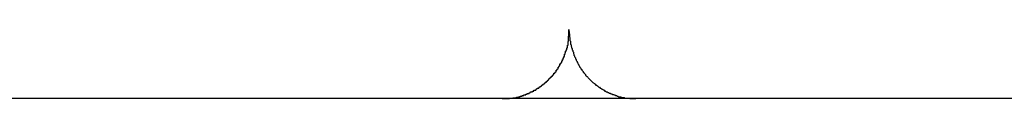
# Model space of a CAD drawing. Extents: x -46.6 to 46.6, y -45.3 to 45.3.
# Drawn here: x -20.9 to -20.5, y 2 to 2 of the extents above; entities that cross this region are included whole.
import ezdxf

# ---------------------------------------------------------------- set-up
doc = ezdxf.new("R2010")
doc.units = 0
doc.layers.get('0').update_dxf_attribs({"linetype": 'CONTINUOUS'})

msp = doc.modelspace()

# ---------------------------------------------------------------- linework, layer by layer
at = {"color": 0}
for points in [[(-20.7128, 1.9725), (-20.7113, 1.9726), (-20.7113, 1.9726), (-20.711, 1.9726), (-20.711, 1.9726), (-20.7107, 1.9726), (-20.7107, 1.9726), (-20.7104, 1.9726), (-20.7104, 1.9726), (-20.7104, 1.9726), (-20.7104, 1.9726), (-20.7101, 1.9726), (-20.7101, 1.9726), (-20.71, 1.9726), (-20.71, 1.9726), (-20.7097, 1.9726), (-20.7097, 1.9726), (-20.7097, 1.9726), (-20.7097, 1.9727), (-20.7097, 1.9727), (-20.7094, 1.9727), (-20.7094, 1.9727), (-20.7091, 1.9727), (-20.7091, 1.9727), (-20.7088, 1.9727), (-20.7088, 1.9727), (-20.7088, 1.9727), (-20.7088, 1.9727), (-20.7085, 1.9727), (-20.7085, 1.9727), (-20.7085, 1.9727), (-20.7085, 1.9727), (-20.7082, 1.9727), (-20.7082, 1.9727), (-20.7082, 1.9727), (-20.7082, 1.9729), (-20.7082, 1.9729), (-20.7079, 1.9729), (-20.7079, 1.9729), (-20.7076, 1.9729), (-20.7076, 1.9729), (-20.7073, 1.9729), (-20.7073, 1.9729), (-20.7073, 1.9729), (-20.7073, 1.9729), (-20.707, 1.9729), (-20.707, 1.9729), (-20.7069, 1.9729), (-20.7069, 1.9729), (-20.7066, 1.9729), (-20.7066, 1.9729), (-20.7066, 1.9729), (-20.7066, 1.9732), (-20.7066, 1.9732), (-20.7063, 1.9732), (-20.7063, 1.9732), (-20.706, 1.9732), (-20.706, 1.9732), (-20.7057, 1.9732), (-20.7057, 1.9732), (-20.7057, 1.9732), (-20.7057, 1.9733), (-20.7054, 1.9733), (-20.7054, 1.9733), (-20.7054, 1.9733), (-20.7054, 1.9733), (-20.7051, 1.9733), (-20.7051, 1.9733), (-20.7051, 1.9733), (-20.7051, 1.9736), (-20.7051, 1.9736), (-20.7048, 1.9736), (-20.7048, 1.9736), (-20.7045, 1.9736), (-20.7045, 1.9736), (-20.7042, 1.9736), (-20.7042, 1.9736), (-20.7042, 1.9736), (-20.7042, 1.9738), (-20.7039, 1.9738), (-20.7039, 1.9738), (-20.7038, 1.9738), (-20.7038, 1.9738), (-20.7035, 1.9738), (-20.7035, 1.9738), (-20.7035, 1.9738), (-20.7035, 1.9741), (-20.7035, 1.9741), (-20.7032, 1.9741), (-20.7032, 1.9741), (-20.7029, 1.9741), (-20.7029, 1.9741), (-20.7026, 1.9741), (-20.7026, 1.9741), (-20.7026, 1.9741), (-20.7026, 1.9744), (-20.7023, 1.9744), (-20.7023, 1.9744), (-20.7023, 1.9744), (-20.7023, 1.9744), (-20.702, 1.9744), (-20.702, 1.9744), (-20.702, 1.9744), (-20.702, 1.9747), (-20.702, 1.9747), (-20.7017, 1.9747), (-20.7017, 1.9747), (-20.7014, 1.9747), (-20.7014, 1.9747), (-20.7011, 1.9747), (-20.7011, 1.9747), (-20.7011, 1.9747), (-20.7011, 1.975), (-20.7008, 1.975), (-20.7008, 1.975), (-20.7008, 1.975), (-20.7008, 1.9751), (-20.7005, 1.9751), (-20.7005, 1.9751), (-20.7005, 1.9751), (-20.7005, 1.9754), (-20.7005, 1.9754), (-20.7002, 1.9754), (-20.7002, 1.9754), (-20.7, 1.9754), (-20.7, 1.9754), (-20.6997, 1.9754), (-20.6997, 1.9754), (-20.6997, 1.9754), (-20.6997, 1.9757), (-20.6994, 1.9757), (-20.6994, 1.9757), (-20.6994, 1.9757), (-20.6994, 1.9758), (-20.6991, 1.9758), (-20.6991, 1.9758), (-20.6991, 1.9758), (-20.6991, 1.9761), (-20.6991, 1.9761), (-20.6988, 1.9761), (-20.6988, 1.9761), (-20.6986, 1.9761), (-20.6986, 1.9761), (-20.6983, 1.9761), (-20.6983, 1.9761), (-20.6983, 1.9761), (-20.6983, 1.9764), (-20.698, 1.9764), (-20.698, 1.9764), (-20.698, 1.9764), (-20.698, 1.9767), (-20.6977, 1.9767), (-20.6977, 1.9767), (-20.6977, 1.9767), (-20.6977, 1.977), (-20.6977, 1.977), (-20.6974, 1.977), (-20.6974, 1.977), (-20.6972, 1.977), (-20.6972, 1.977), (-20.6969, 1.977), (-20.6969, 1.977), (-20.6969, 1.977), (-20.6969, 1.9773), (-20.6966, 1.9773), (-20.6966, 1.9773), (-20.6966, 1.9773), (-20.6966, 1.9776), (-20.6963, 1.9776), (-20.6963, 1.9776), (-20.6963, 1.9776), (-20.6963, 1.9779), (-20.6963, 1.9779), (-20.696, 1.9779), (-20.696, 1.9779), (-20.6959, 1.9779), (-20.6959, 1.978), (-20.6956, 1.978), (-20.6956, 1.978), (-20.6956, 1.978), (-20.6956, 1.9783), (-20.6953, 1.9783), (-20.6953, 1.9783), (-20.6953, 1.9783), (-20.6953, 1.9786), (-20.695, 1.9786), (-20.695, 1.9786), (-20.695, 1.9786), (-20.695, 1.9789), (-20.695, 1.9789), (-20.6947, 1.9789), (-20.6947, 1.9789), (-20.6946, 1.9789), (-20.6946, 1.9791), (-20.6943, 1.9791), (-20.6943, 1.9791), (-20.6943, 1.9791), (-20.6943, 1.9794), (-20.694, 1.9794), (-20.694, 1.9794), (-20.694, 1.9794), (-20.694, 1.9797), (-20.6937, 1.9797), (-20.6937, 1.9797), (-20.6937, 1.9797), (-20.6937, 1.98), (-20.6937, 1.98), (-20.6934, 1.98), (-20.6934, 1.98), (-20.6934, 1.98), (-20.6934, 1.9802), (-20.6931, 1.9802), (-20.6931, 1.9802), (-20.6931, 1.9802), (-20.6931, 1.9805), (-20.6928, 1.9805), (-20.6928, 1.9805), (-20.6928, 1.9805), (-20.6928, 1.9808), (-20.6926, 1.9808), (-20.6926, 1.9808), (-20.6926, 1.9808), (-20.6926, 1.9811), (-20.6926, 1.9811), (-20.6923, 1.9811), (-20.6923, 1.9811), (-20.6923, 1.9811), (-20.6923, 1.9814), (-20.692, 1.9814), (-20.692, 1.9814), (-20.692, 1.9814), (-20.692, 1.9817), (-20.6917, 1.9817), (-20.6917, 1.9817), (-20.6917, 1.9817), (-20.6917, 1.982), (-20.6914, 1.982), (-20.6914, 1.982), (-20.6914, 1.982), (-20.6914, 1.9823), (-20.6914, 1.9823), (-20.6911, 1.9823), (-20.6911, 1.9823), (-20.6911, 1.9823), (-20.6911, 1.9826), (-20.6908, 1.9826), (-20.6908, 1.9826), (-20.6908, 1.9826), (-20.6908, 1.9829), (-20.6905, 1.9829), (-20.6905, 1.9829), (-20.6905, 1.9829), (-20.6905, 1.9832), (-20.6904, 1.9832), (-20.6904, 1.9832), (-20.6904, 1.9832), (-20.6904, 1.9835), (-20.6904, 1.9835), (-20.6901, 1.9835), (-20.6901, 1.9835), (-20.6901, 1.9835), (-20.6901, 1.9838), (-20.6898, 1.9838), (-20.6898, 1.9838), (-20.6898, 1.9838), (-20.6898, 1.9841), (-20.6895, 1.9841), (-20.6895, 1.9841), (-20.6895, 1.9841), (-20.6895, 1.9844), (-20.6895, 1.9844), (-20.6895, 1.9845), (-20.6895, 1.9845), (-20.6895, 1.9848), (-20.6895, 1.9848), (-20.6892, 1.9848), (-20.6892, 1.9848), (-20.6892, 1.9848), (-20.6892, 1.9851), (-20.6889, 1.9851), (-20.6889, 1.9851), (-20.6889, 1.9851), (-20.6889, 1.9854), (-20.6886, 1.9854), (-20.6886, 1.9854), (-20.6886, 1.9854), (-20.6886, 1.9857), (-20.6886, 1.9857), (-20.6886, 1.9858), (-20.6886, 1.9858), (-20.6886, 1.9861), (-20.6886, 1.9861), (-20.6883, 1.9861), (-20.6883, 1.9861), (-20.6883, 1.9861), (-20.6883, 1.9864), (-20.6881, 1.9864), (-20.6881, 1.9864), (-20.6881, 1.9864), (-20.6881, 1.9867), (-20.6878, 1.9867), (-20.6878, 1.9867), (-20.6878, 1.9867), (-20.6878, 1.987), (-20.6878, 1.987), (-20.6878, 1.9872), (-20.6878, 1.9872), (-20.6878, 1.9875), (-20.6878, 1.9875), (-20.6875, 1.9875), (-20.6875, 1.9875), (-20.6875, 1.9875), (-20.6875, 1.9878), (-20.6873, 1.9878), (-20.6873, 1.9878), (-20.6873, 1.9878), (-20.6873, 1.9881), (-20.687, 1.9881), (-20.687, 1.9881), (-20.687, 1.9881), (-20.687, 1.9884), (-20.687, 1.9884), (-20.687, 1.9886), (-20.687, 1.9886), (-20.687, 1.9889), (-20.687, 1.9889), (-20.6867, 1.9889), (-20.6867, 1.9889), (-20.6867, 1.9889), (-20.6867, 1.9892), (-20.6867, 1.9892), (-20.6867, 1.9892), (-20.6867, 1.9892), (-20.6867, 1.9895), (-20.6864, 1.9895), (-20.6864, 1.9895), (-20.6864, 1.9895), (-20.6864, 1.9898), (-20.6864, 1.9898), (-20.6864, 1.9899), (-20.6864, 1.9899), (-20.6864, 1.9902), (-20.6864, 1.9902), (-20.6861, 1.9902), (-20.6861, 1.9902), (-20.6861, 1.9902), (-20.6861, 1.9905), (-20.6861, 1.9905), (-20.6861, 1.9905), (-20.6861, 1.9905), (-20.6861, 1.9908), (-20.6858, 1.9908), (-20.6858, 1.9908), (-20.6858, 1.9908), (-20.6858, 1.9911), (-20.6858, 1.9911), (-20.6858, 1.9914), (-20.6858, 1.9914), (-20.6858, 1.9917), (-20.6858, 1.9917), (-20.6855, 1.9917), (-20.6855, 1.9917), (-20.6855, 1.9917), (-20.6855, 1.992), (-20.6855, 1.992), (-20.6855, 1.992), (-20.6855, 1.992), (-20.6855, 1.9923), (-20.6854, 1.9923), (-20.6854, 1.9923), (-20.6854, 1.9923), (-20.6854, 1.9926), (-20.6854, 1.9926), (-20.6854, 1.9928), (-20.6854, 1.9928), (-20.6854, 1.9931), (-20.6854, 1.9931), (-20.6851, 1.9931), (-20.6851, 1.9931), (-20.6851, 1.9931), (-20.6851, 1.9934), (-20.6851, 1.9934), (-20.6851, 1.9934), (-20.6851, 1.9934), (-20.6851, 1.9937), (-20.6849, 1.9937), (-20.6849, 1.9937), (-20.6849, 1.9937), (-20.6849, 1.994), (-20.6849, 1.994), (-20.6849, 1.9942), (-20.6849, 1.9942), (-20.6849, 1.9945), (-20.6849, 1.9945), (-20.6846, 1.9945), (-20.6846, 1.9945), (-20.6846, 1.9945), (-20.6846, 1.9948), (-20.6846, 1.9948), (-20.6846, 1.9948), (-20.6846, 1.9948), (-20.6846, 1.9951), (-20.6846, 1.9951), (-20.6846, 1.9951), (-20.6846, 1.9951), (-20.6846, 1.9954), (-20.6846, 1.9954), (-20.6846, 1.9954), (-20.6846, 1.9954), (-20.6846, 1.9957), (-20.6846, 1.9957), (-20.6843, 1.9957), (-20.6843, 1.9957), (-20.6843, 1.9957), (-20.6843, 1.996), (-20.6843, 1.996), (-20.6843, 1.996), (-20.6843, 1.996), (-20.6843, 1.9963), (-20.6843, 1.9963), (-20.6843, 1.9963), (-20.6843, 1.9963), (-20.6843, 1.9966), (-20.6843, 1.9966), (-20.6843, 1.9969), (-20.6843, 1.9969), (-20.6843, 1.9972), (-20.6843, 1.9972), (-20.6841, 1.9972), (-20.6841, 1.9974), (-20.6841, 1.9974), (-20.6841, 1.9977), (-20.6841, 1.9977), (-20.6841, 1.998), (-20.6841, 1.998), (-20.6841, 1.9983), (-20.6841, 1.9983), (-20.6841, 1.9986), (-20.6841, 1.9986), (-20.6841, 1.9989), (-20.6841, 1.9989), (-20.6841, 1.9992), (-20.6841, 1.9992), (-20.6841, 1.9995), (-20.6841, 1.9995), (-20.6839, 1.9995), (-20.6839, 1.9998), (-20.6839, 1.9998), (-20.6839, 2.0001), (-20.6839, 2.0001), (-20.6839, 2.0004), (-20.6839, 2.0007), (-20.6839, 2.001), (-20.6839, 2.001), (-20.6839, 2.0013), (-20.6839, 2.0013), (-20.6839, 2.0016), (-20.6839, 2.0016), (-20.6839, 2.0019), (-20.6839, 2.0022), (-20.6839, 2.0025)], [(-20.6839, 2.0025), (-20.6838, 2.0009), (-20.6838, 2.0009), (-20.6837, 2.0006), (-20.6837, 2.0006), (-20.6837, 2.0003), (-20.6837, 2.0003), (-20.6837, 2), (-20.6837, 2), (-20.6837, 2), (-20.6837, 2), (-20.6837, 1.9997), (-20.6837, 1.9997), (-20.6837, 1.9996), (-20.6837, 1.9996), (-20.6837, 1.9993), (-20.6837, 1.9993), (-20.6837, 1.9993), (-20.6837, 1.9993), (-20.6837, 1.9993), (-20.6835, 1.999), (-20.6835, 1.999), (-20.6835, 1.9987), (-20.6835, 1.9987), (-20.6835, 1.9984), (-20.6835, 1.9984), (-20.6835, 1.9984), (-20.6835, 1.9984), (-20.6835, 1.9981), (-20.6835, 1.9981), (-20.6835, 1.998), (-20.6835, 1.998), (-20.6835, 1.9977), (-20.6835, 1.9977), (-20.6835, 1.9977), (-20.6835, 1.9977), (-20.6835, 1.9977), (-20.6832, 1.9974), (-20.6832, 1.9974), (-20.6832, 1.9971), (-20.6832, 1.9971), (-20.6832, 1.9968), (-20.6832, 1.9968), (-20.6832, 1.9968), (-20.6832, 1.9968), (-20.6832, 1.9965), (-20.6832, 1.9965), (-20.6832, 1.9964), (-20.6832, 1.9964), (-20.6832, 1.9961), (-20.6832, 1.9961), (-20.6832, 1.9961), (-20.6832, 1.9961), (-20.6832, 1.9961), (-20.6829, 1.9958), (-20.6829, 1.9958), (-20.6829, 1.9955), (-20.6829, 1.9955), (-20.6829, 1.9952), (-20.6829, 1.9952), (-20.6829, 1.9952), (-20.6829, 1.9952), (-20.6828, 1.9949), (-20.6828, 1.9949), (-20.6828, 1.9948), (-20.6828, 1.9948), (-20.6828, 1.9945), (-20.6828, 1.9945), (-20.6828, 1.9945), (-20.6828, 1.9945), (-20.6828, 1.9945), (-20.6825, 1.9942), (-20.6825, 1.9942), (-20.6825, 1.9939), (-20.6825, 1.9939), (-20.6825, 1.9936), (-20.6825, 1.9936), (-20.6825, 1.9936), (-20.6825, 1.9936), (-20.6823, 1.9933), (-20.6823, 1.9933), (-20.6823, 1.9932), (-20.6823, 1.9932), (-20.6823, 1.9929), (-20.6823, 1.9929), (-20.6823, 1.9929), (-20.6823, 1.9929), (-20.6823, 1.9929), (-20.682, 1.9926), (-20.682, 1.9926), (-20.682, 1.9923), (-20.682, 1.9923), (-20.682, 1.992), (-20.682, 1.992), (-20.682, 1.992), (-20.682, 1.992), (-20.6818, 1.9917), (-20.6818, 1.9917), (-20.6818, 1.9916), (-20.6818, 1.9916), (-20.6818, 1.9913), (-20.6818, 1.9913), (-20.6818, 1.9913), (-20.6818, 1.9913), (-20.6818, 1.9913), (-20.6815, 1.991), (-20.6815, 1.991), (-20.6815, 1.9907), (-20.6815, 1.9907), (-20.6814, 1.9904), (-20.6814, 1.9904), (-20.6814, 1.9904), (-20.6814, 1.9904), (-20.6811, 1.9901), (-20.6811, 1.9901), (-20.6811, 1.9901), (-20.6811, 1.9901), (-20.6811, 1.9898), (-20.6811, 1.9898), (-20.6811, 1.9898), (-20.6811, 1.9898), (-20.6811, 1.9898), (-20.6808, 1.9895), (-20.6808, 1.9895), (-20.6808, 1.9892), (-20.6808, 1.9892), (-20.6807, 1.9889), (-20.6807, 1.9889), (-20.6807, 1.9889), (-20.6807, 1.9889), (-20.6804, 1.9886), (-20.6804, 1.9886), (-20.6804, 1.9886), (-20.6804, 1.9886), (-20.6804, 1.9883), (-20.6804, 1.9883), (-20.6804, 1.9883), (-20.6804, 1.9883), (-20.6804, 1.9883), (-20.6801, 1.988), (-20.6801, 1.988), (-20.6801, 1.9877), (-20.6801, 1.9877), (-20.6799, 1.9874), (-20.6799, 1.9874), (-20.6799, 1.9874), (-20.6799, 1.9874), (-20.6796, 1.9871), (-20.6796, 1.9871), (-20.6796, 1.9871), (-20.6796, 1.9871), (-20.6796, 1.9868), (-20.6796, 1.9868), (-20.6796, 1.9868), (-20.6796, 1.9868), (-20.6796, 1.9868), (-20.6793, 1.9865), (-20.6793, 1.9865), (-20.6793, 1.9863), (-20.6793, 1.9863), (-20.679, 1.986), (-20.679, 1.986), (-20.679, 1.986), (-20.679, 1.986), (-20.6787, 1.9857), (-20.6787, 1.9857), (-20.6787, 1.9857), (-20.6787, 1.9857), (-20.6787, 1.9854), (-20.6787, 1.9854), (-20.6787, 1.9854), (-20.6787, 1.9854), (-20.6787, 1.9854), (-20.6784, 1.9851), (-20.6784, 1.9851), (-20.6784, 1.9849), (-20.6784, 1.9849), (-20.6781, 1.9846), (-20.6781, 1.9846), (-20.6781, 1.9846), (-20.6781, 1.9846), (-20.6778, 1.9843), (-20.6778, 1.9843), (-20.6778, 1.9843), (-20.6778, 1.9843), (-20.6777, 1.984), (-20.6777, 1.984), (-20.6777, 1.984), (-20.6777, 1.984), (-20.6777, 1.984), (-20.6774, 1.9837), (-20.6774, 1.9837), (-20.6774, 1.9836), (-20.6774, 1.9836), (-20.6771, 1.9833), (-20.6771, 1.9833), (-20.6771, 1.9833), (-20.6771, 1.9833), (-20.6768, 1.983), (-20.6768, 1.983), (-20.6768, 1.983), (-20.6768, 1.983), (-20.6767, 1.9827), (-20.6767, 1.9827), (-20.6767, 1.9827), (-20.6767, 1.9827), (-20.6767, 1.9827), (-20.6764, 1.9824), (-20.6764, 1.9824), (-20.6764, 1.9824), (-20.6764, 1.9824), (-20.6761, 1.9821), (-20.6761, 1.9821), (-20.6761, 1.9821), (-20.6761, 1.9821), (-20.6758, 1.9818), (-20.6758, 1.9818), (-20.6758, 1.9818), (-20.6758, 1.9818), (-20.6756, 1.9815), (-20.6756, 1.9815), (-20.6756, 1.9815), (-20.6756, 1.9815), (-20.6756, 1.9815), (-20.6753, 1.9812), (-20.6753, 1.9812), (-20.6753, 1.9812), (-20.6753, 1.9812), (-20.675, 1.9809), (-20.675, 1.9809), (-20.675, 1.9809), (-20.675, 1.9809), (-20.6747, 1.9806), (-20.6747, 1.9806), (-20.6747, 1.9806), (-20.6747, 1.9806), (-20.6745, 1.9804), (-20.6745, 1.9804), (-20.6745, 1.9804), (-20.6745, 1.9804), (-20.6745, 1.9804), (-20.6742, 1.9801), (-20.6742, 1.9801), (-20.6742, 1.9801), (-20.6742, 1.9801), (-20.6739, 1.9798), (-20.6739, 1.9798), (-20.6739, 1.9798), (-20.6739, 1.9798), (-20.6736, 1.9795), (-20.6736, 1.9795), (-20.6736, 1.9795), (-20.6736, 1.9795), (-20.6733, 1.9793), (-20.6733, 1.9793), (-20.6733, 1.9793), (-20.6733, 1.9793), (-20.6733, 1.9793), (-20.673, 1.979), (-20.673, 1.979), (-20.6729, 1.979), (-20.6729, 1.979), (-20.6726, 1.9787), (-20.6726, 1.9787), (-20.6726, 1.9787), (-20.6726, 1.9787), (-20.6723, 1.9784), (-20.6723, 1.9784), (-20.6723, 1.9784), (-20.6723, 1.9784), (-20.672, 1.9783), (-20.672, 1.9783), (-20.672, 1.9783), (-20.672, 1.9783), (-20.672, 1.9783), (-20.6717, 1.978), (-20.6717, 1.978), (-20.6716, 1.978), (-20.6716, 1.978), (-20.6713, 1.9777), (-20.6713, 1.9777), (-20.6713, 1.9777), (-20.6713, 1.9777), (-20.671, 1.9774), (-20.671, 1.9774), (-20.671, 1.9774), (-20.671, 1.9774), (-20.6707, 1.9774), (-20.6707, 1.9774), (-20.6707, 1.9774), (-20.6707, 1.9774), (-20.6707, 1.9774), (-20.6704, 1.9771), (-20.6704, 1.9771), (-20.6703, 1.9771), (-20.6703, 1.9771), (-20.67, 1.9769), (-20.67, 1.9769), (-20.67, 1.9769), (-20.67, 1.9769), (-20.6697, 1.9766), (-20.6697, 1.9766), (-20.6697, 1.9766), (-20.6697, 1.9766), (-20.6694, 1.9766), (-20.6694, 1.9766), (-20.6694, 1.9766), (-20.6694, 1.9766), (-20.6694, 1.9766), (-20.6691, 1.9763), (-20.6691, 1.9763), (-20.669, 1.9763), (-20.669, 1.9763), (-20.6687, 1.9761), (-20.6687, 1.9761), (-20.6687, 1.9761), (-20.6687, 1.9761), (-20.6684, 1.9758), (-20.6684, 1.9758), (-20.6684, 1.9758), (-20.6684, 1.9758), (-20.6681, 1.9758), (-20.6681, 1.9758), (-20.6681, 1.9758), (-20.6681, 1.9758), (-20.6681, 1.9758), (-20.6678, 1.9755), (-20.6678, 1.9755), (-20.6677, 1.9755), (-20.6677, 1.9755), (-20.6674, 1.9754), (-20.6674, 1.9754), (-20.6674, 1.9754), (-20.6674, 1.9754), (-20.6671, 1.9751), (-20.6671, 1.9751), (-20.6671, 1.9751), (-20.6671, 1.9751), (-20.6668, 1.9751), (-20.6668, 1.9751), (-20.6668, 1.9751), (-20.6668, 1.9751), (-20.6668, 1.9751), (-20.6665, 1.9748), (-20.6665, 1.9748), (-20.6663, 1.9748), (-20.6663, 1.9748), (-20.666, 1.9748), (-20.666, 1.9748), (-20.666, 1.9748), (-20.666, 1.9748), (-20.6657, 1.9746), (-20.6657, 1.9746), (-20.6657, 1.9746), (-20.6657, 1.9746), (-20.6654, 1.9746), (-20.6654, 1.9746), (-20.6654, 1.9746), (-20.6654, 1.9746), (-20.6654, 1.9746), (-20.6651, 1.9743), (-20.6651, 1.9743), (-20.6649, 1.9743), (-20.6649, 1.9743), (-20.6646, 1.9743), (-20.6646, 1.9743), (-20.6646, 1.9743), (-20.6646, 1.9743), (-20.6643, 1.9741), (-20.6643, 1.9741), (-20.6643, 1.9741), (-20.6643, 1.9741), (-20.664, 1.9741), (-20.664, 1.9741), (-20.664, 1.9741), (-20.664, 1.9741), (-20.664, 1.9741), (-20.6637, 1.9738), (-20.6637, 1.9738), (-20.6636, 1.9738), (-20.6636, 1.9738), (-20.6633, 1.9738), (-20.6633, 1.9738), (-20.6633, 1.9738), (-20.6633, 1.9738), (-20.663, 1.9736), (-20.663, 1.9736), (-20.663, 1.9736), (-20.663, 1.9736), (-20.6627, 1.9736), (-20.6627, 1.9736), (-20.6627, 1.9736), (-20.6627, 1.9736), (-20.6627, 1.9736), (-20.6624, 1.9733), (-20.6624, 1.9733), (-20.6624, 1.9733), (-20.6624, 1.9733), (-20.6621, 1.9733), (-20.6621, 1.9733), (-20.6621, 1.9733), (-20.6621, 1.9733), (-20.6618, 1.9733), (-20.6618, 1.9733), (-20.6618, 1.9733), (-20.6618, 1.9733), (-20.6615, 1.9733), (-20.6615, 1.9733), (-20.6615, 1.9733), (-20.6615, 1.9733), (-20.6615, 1.9733), (-20.6612, 1.973), (-20.6612, 1.973), (-20.6609, 1.973), (-20.6609, 1.973), (-20.6606, 1.973), (-20.6606, 1.973), (-20.6606, 1.973), (-20.6606, 1.973), (-20.6603, 1.973), (-20.6603, 1.973), (-20.6603, 1.973), (-20.6603, 1.973), (-20.66, 1.973), (-20.66, 1.973), (-20.66, 1.973), (-20.66, 1.973), (-20.66, 1.973), (-20.6597, 1.9727), (-20.6597, 1.9727), (-20.6594, 1.9727), (-20.6594, 1.9727), (-20.6591, 1.9727), (-20.6591, 1.9727), (-20.6588, 1.9727), (-20.6588, 1.9727), (-20.6585, 1.9727), (-20.6585, 1.9727), (-20.6582, 1.9727), (-20.6582, 1.9727), (-20.6579, 1.9727), (-20.6579, 1.9727), (-20.6578, 1.9727), (-20.6578, 1.9727), (-20.6578, 1.9727), (-20.6575, 1.9725), (-20.6572, 1.9725), (-20.6569, 1.9725), (-20.6569, 1.9725), (-20.6566, 1.9725), (-20.6566, 1.9725), (-20.6563, 1.9725), (-20.6563, 1.9725), (-20.656, 1.9725), (-20.6558, 1.9725), (-20.6555, 1.9725), (-20.6555, 1.9725), (-20.6552, 1.9725), (-20.6552, 1.9725), (-20.6549, 1.9725), (-20.6549, 1.9725)], [(-20.7128, 1.9725), (-21.166, 1.9725)], [(-20.7128, 1.9725), (-21.166, 1.9725)], [(-20.7128, 1.9725), (-21.166, 1.9725)], [(-20.7128, 1.9725), (-21.166, 1.9725)], [(-20.7128, 1.9725), (-21.166, 1.9725)], [(-20.7128, 1.9725), (-21.166, 1.9725)], [(-20.7128, 1.9725), (-21.166, 1.9725)], [(-20.7128, 1.9725), (-21.166, 1.9725)], [(-20.7128, 1.9725), (-21.166, 1.9725)], [(-20.7128, 1.9725), (-21.166, 1.9725)], [(-20.7128, 1.9725), (-21.166, 1.9725)], [(-20.7128, 1.9725), (-21.166, 1.9725)], [(-20.7128, 1.9725), (-21.166, 1.9725)], [(-20.7128, 1.9725), (-21.166, 1.9725)], [(-20.7128, 1.9725), (-21.166, 1.9725)], [(-20.7128, 1.9725), (-21.166, 1.9725)], [(-20.7128, 1.9725), (-21.166, 1.9725)], [(-20.7128, 1.9725), (-21.166, 1.9725)], [(-20.7128, 1.9725), (-21.166, 1.9725)], [(-20.7128, 1.9725), (-21.166, 1.9725)], [(-20.7128, 1.9725), (-21.166, 1.9725)], [(-20.7128, 1.9725), (-20.7128, 1.9725)], [(-20.7128, 1.9725), (-20.7128, 1.9725)], [(-20.6549, 1.9725), (-20.7128, 1.9725)], [(-20.6549, 1.9725), (-20.7128, 1.9725)], [(-20.6549, 1.9725), (-20.7128, 1.9725)], [(-20.6549, 1.9725), (-20.7128, 1.9725)], [(-20.6549, 1.9725), (-20.7128, 1.9725)], [(-20.6549, 1.9725), (-20.7128, 1.9725)], [(-20.6549, 1.9725), (-20.7128, 1.9725)], [(-20.6549, 1.9725), (-20.7128, 1.9725)], [(-20.6549, 1.9725), (-20.7128, 1.9725)], [(-20.6549, 1.9725), (-20.7128, 1.9725)], [(-20.6549, 1.9725), (-20.7128, 1.9725)], [(-20.6549, 1.9725), (-20.7128, 1.9725)], [(-20.6549, 1.9725), (-20.7128, 1.9725)], [(-20.6549, 1.9725), (-20.7128, 1.9725)], [(-20.6549, 1.9725), (-20.7128, 1.9725)], [(-20.6549, 1.9725), (-20.7128, 1.9725)], [(-20.6549, 1.9725), (-20.7128, 1.9725)], [(-20.6549, 1.9725), (-20.7128, 1.9725)], [(-20.6549, 1.9725), (-20.7128, 1.9725)], [(-20.6549, 1.9725), (-20.7128, 1.9725)], [(-20.6549, 1.9725), (-20.7128, 1.9725)], [(-20.6549, 1.9725), (-20.6549, 1.9725)], [(-19.9573, 1.9725), (-20.6549, 1.9725)], [(-19.9573, 1.9725), (-20.6549, 1.9725)], [(-19.9573, 1.9725), (-20.6549, 1.9725)], [(-19.9573, 1.9725), (-20.6549, 1.9725)], [(-19.9573, 1.9725), (-20.6549, 1.9725)], [(-19.9573, 1.9725), (-20.6549, 1.9725)], [(-19.9573, 1.9725), (-20.6549, 1.9725)], [(-19.9573, 1.9725), (-20.6549, 1.9725)], [(-19.9573, 1.9725), (-20.6549, 1.9725)], [(-19.9573, 1.9725), (-20.6549, 1.9725)], [(-19.9573, 1.9725), (-20.6549, 1.9725)], [(-19.9573, 1.9725), (-20.6549, 1.9725)], [(-19.9573, 1.9725), (-20.6549, 1.9725)], [(-19.9573, 1.9725), (-20.6549, 1.9725)], [(-19.9573, 1.9725), (-20.6549, 1.9725)], [(-19.9573, 1.9725), (-20.6549, 1.9725)], [(-19.9573, 1.9725), (-20.6549, 1.9725)], [(-19.9573, 1.9725), (-20.6549, 1.9725)], [(-19.9573, 1.9725), (-20.6549, 1.9725)], [(-19.9573, 1.9725), (-20.6549, 1.9725)], [(-19.9573, 1.9725), (-20.6549, 1.9725)], [(-20.6549, 1.9725), (-20.6549, 1.9725)]]:
    msp.add_lwpolyline(points, dxfattribs=at)

doc.saveas('drawing.dxf')
